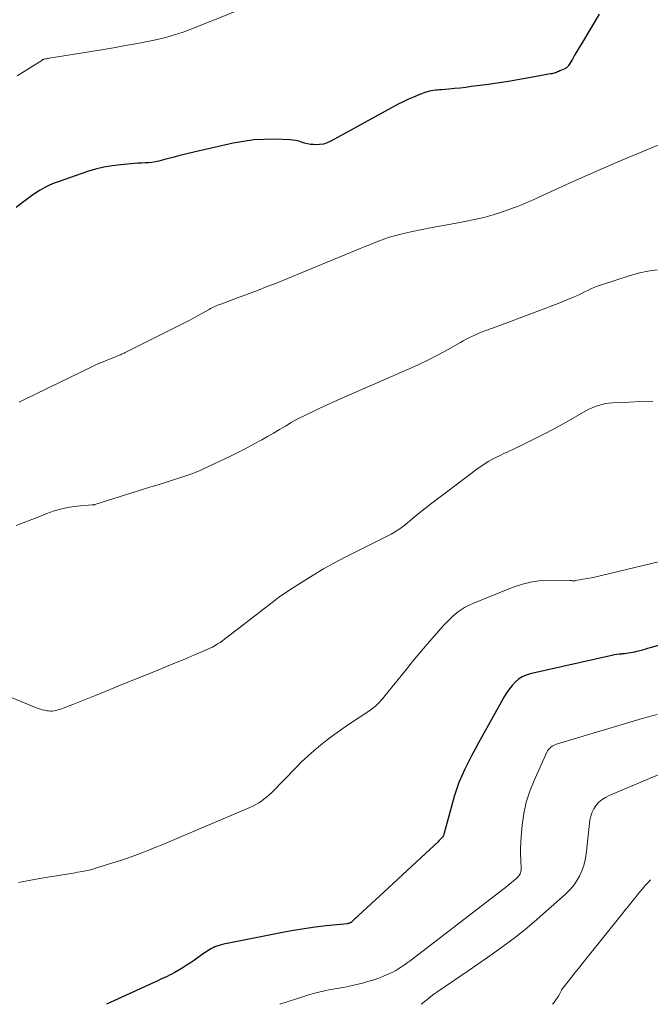
# Model space of a CAD drawing. Units: feet. Extents: x 2020000 to 2025028, y 540000 to 545000.
# Drawn here: x 2022010 to 2022107, y 540000 to 540152 of the extents above; entities that cross this region are included whole.
import ezdxf

# ---------------------------------------------------------------- set-up
doc = ezdxf.new("R2010")
doc.units = ezdxf.units.FT
doc.header["$LTSCALE"] = 100
doc.header["$MEASUREMENT"] = 0
doc.layers.add('CONTOUR INDEX', color=32, linetype='Continuous', lineweight=25)
doc.layers.add('CONTOUR INTERMEDIATE', color=40, linetype='Continuous', lineweight=15)

msp = doc.modelspace()

# ---------------------------------------------------------------- linework, layer by layer
at = {"layer": 'CONTOUR INDEX', "flags": 128}
for points, elevation in [([(2022099.5, 540152.95), (2022096.75, 540148.36), (2022096.4, 540147.77), (2022096.04, 540147.18), (2022095.69, 540146.59), (2022095.34, 540146), (2022094.73, 540144.98), (2022094.68, 540144.9), (2022094.62, 540144.83), (2022094.55, 540144.76), (2022094.48, 540144.69), (2022094.41, 540144.64), (2022094.33, 540144.58), (2022094.24, 540144.54), (2022094.16, 540144.49), (2022093.39, 540144.15), (2022093.22, 540144.07), (2022093.05, 540144), (2022092.87, 540143.94), (2022092.69, 540143.88), (2022092.51, 540143.82), (2022092.33, 540143.77), (2022092.15, 540143.73), (2022091.97, 540143.69), (2022088.9, 540143.12), (2022087.17, 540142.82), (2022085.45, 540142.53), (2022083.72, 540142.27), (2022081.98, 540142.03), (2022079.72, 540141.73), (2022078.85, 540141.62), (2022077.98, 540141.52), (2022077.11, 540141.44), (2022076.23, 540141.36), (2022075.1, 540141.26), (2022074.8, 540141.23), (2022074.49, 540141.21), (2022074.18, 540141.17), (2022073.87, 540141.14), (2022073.57, 540141.1), (2022073.27, 540141.04), (2022072.97, 540140.95), (2022072.68, 540140.86), (2022071.62, 540140.46), (2022070.8, 540140.13), (2022070, 540139.78), (2022069.21, 540139.4), (2022068.43, 540139), (2022058.02, 540133.3), (2022057.45, 540133.05), (2022056.87, 540132.87), (2022056.26, 540132.78), (2022055.64, 540132.76), (2022055.33, 540132.77), (2022054.86, 540132.82), (2022054.39, 540132.89), (2022053.94, 540133.01), (2022053.49, 540133.16), (2022053.04, 540133.3), (2022052.58, 540133.42), (2022052.12, 540133.49), (2022051.65, 540133.53), (2022049.34, 540133.6), (2022047.71, 540133.59), (2022046.1, 540133.5), (2022044.49, 540133.28), (2022042.9, 540132.98), (2022036.83, 540131.59), (2022035.75, 540131.34), (2022034.67, 540131.08), (2022033.6, 540130.81), (2022032.53, 540130.53), (2022031.44, 540130.24), (2022030.91, 540130.12), (2022030.37, 540130.03), (2022029.83, 540129.97), (2022029.29, 540129.94), (2022028.74, 540129.92), (2022028.2, 540129.89), (2022027.65, 540129.86), (2022027.11, 540129.81), (2022025.55, 540129.68), (2022024.23, 540129.52), (2022022.93, 540129.3), (2022021.65, 540128.98), (2022020.38, 540128.6), (2022016, 540127.1), (2022015.26, 540126.81), (2022014.52, 540126.5), (2022013.81, 540126.14), (2022013.11, 540125.75), (2022012.43, 540125.32), (2022011.77, 540124.88), (2022011.12, 540124.41), (2022010.49, 540123.92), (2022009.39, 540123.04)], 880), ([(2022118.12, 540058.22), (2022107.35, 540055.05), (2022106.95, 540054.94), (2022106.55, 540054.82), (2022106.15, 540054.71), (2022105.76, 540054.6), (2022105.58, 540054.55), (2022105.27, 540054.47), (2022104.95, 540054.39), (2022104.64, 540054.33), (2022104.32, 540054.27), (2022104.01, 540054.22), (2022103.69, 540054.18), (2022103.37, 540054.14), (2022103.05, 540054.11), (2022102.94, 540054.1), (2022102.57, 540054.06), (2022102.19, 540054.01), (2022101.82, 540053.95), (2022101.45, 540053.87), (2022088.82, 540051.06), (2022088.18, 540050.86), (2022087.57, 540050.59), (2022087.02, 540050.21), (2022086.51, 540049.77), (2022086.05, 540049.26), (2022085.62, 540048.72), (2022085.23, 540048.16), (2022084.87, 540047.57), (2022080.85, 540040.39), (2022080.3, 540039.39), (2022079.76, 540038.38), (2022079.23, 540037.36), (2022078.72, 540036.34), (2022078.24, 540035.3), (2022077.81, 540034.24), (2022077.43, 540033.17), (2022077.09, 540032.07), (2022075.5, 540026.41), (2022075.5, 540026.39), (2022075.49, 540026.37), (2022075.49, 540026.35), (2022075.48, 540026.33), (2022075.47, 540026.24), (2022075.47, 540026.22), (2022075.46, 540026.2), (2022075.46, 540026.18), (2022075.45, 540026.16), (2022075.42, 540026.07), (2022075.39, 540026), (2022075.35, 540025.94), (2022075.31, 540025.88), (2022075.27, 540025.83), (2022075.11, 540025.65), (2022074.98, 540025.51), (2022074.85, 540025.38), (2022074.72, 540025.24), (2022074.58, 540025.11), (2022071.97, 540022.68), (2022070.53, 540021.34), (2022069.09, 540020), (2022067.64, 540018.66), (2022066.19, 540017.32), (2022062.35, 540013.79), (2022062.13, 540013.58), (2022061.91, 540013.38), (2022061.69, 540013.17), (2022061.46, 540012.96), (2022061.13, 540012.66), (2022061.07, 540012.61), (2022061.01, 540012.57), (2022060.94, 540012.53), (2022060.87, 540012.51), (2022060.79, 540012.49), (2022060.72, 540012.47), (2022060.64, 540012.46), (2022060.57, 540012.45), (2022057.31, 540012.1), (2022055.61, 540011.9), (2022053.91, 540011.66), (2022052.22, 540011.38), (2022050.54, 540011.08), (2022042.01, 540009.41), (2022041.64, 540009.32), (2022041.27, 540009.23), (2022040.9, 540009.13), (2022040.54, 540009.01), (2022040.37, 540008.96), (2022040.1, 540008.86), (2022039.83, 540008.74), (2022039.57, 540008.61), (2022039.32, 540008.47), (2022039.07, 540008.32), (2022038.82, 540008.16), (2022038.58, 540008), (2022038.34, 540007.83), (2022036.92, 540006.83), (2022036.3, 540006.41), (2022035.67, 540005.99), (2022035.03, 540005.6), (2022034.39, 540005.22), (2022033.78, 540004.88), (2022033.43, 540004.68), (2022033.07, 540004.5), (2022032.71, 540004.32), (2022032.35, 540004.14), (2022031.99, 540003.97), (2022031.62, 540003.81), (2022031.26, 540003.64), (2022030.9, 540003.47), (2022023.35, 540000)], 860)]:
    msp.add_lwpolyline(points, dxfattribs=dict(at, elevation=elevation))
at = {"layer": 'CONTOUR INTERMEDIATE', "flags": 128}
for points, elevation in [([(2022043.11, 540153.29), (2022035.86, 540150.42), (2022035.2, 540150.17), (2022034.54, 540149.93), (2022033.87, 540149.71), (2022033.2, 540149.51), (2022032.52, 540149.32), (2022031.84, 540149.15), (2022031.15, 540149), (2022030.46, 540148.86), (2022028.13, 540148.42), (2022026.27, 540148.08), (2022024.41, 540147.75), (2022022.55, 540147.43), (2022020.68, 540147.13), (2022014.5, 540146.12), (2022014.35, 540146.1), (2022014.2, 540146.07), (2022014.05, 540146.04), (2022013.9, 540146.01), (2022013.71, 540145.97), (2022013.66, 540145.95), (2022013.61, 540145.94), (2022013.56, 540145.92), (2022013.51, 540145.9), (2022013.46, 540145.87), (2022013.42, 540145.85), (2022013.37, 540145.82), (2022013.33, 540145.79), (2022009.55, 540143.39)], 884), ([(2022109.56, 540133.09), (2022104.71, 540131.1), (2022102.24, 540130.07), (2022099.77, 540129.01), (2022097.32, 540127.93), (2022094.88, 540126.83), (2022090.24, 540124.69), (2022089.76, 540124.48), (2022089.28, 540124.26), (2022088.8, 540124.04), (2022088.32, 540123.82), (2022087.84, 540123.61), (2022087.36, 540123.41), (2022086.87, 540123.22), (2022086.37, 540123.04), (2022084.53, 540122.4), (2022083.1, 540121.94), (2022081.66, 540121.53), (2022080.2, 540121.19), (2022078.73, 540120.89), (2022076.3, 540120.46), (2022074.81, 540120.19), (2022073.34, 540119.9), (2022071.86, 540119.6), (2022070.39, 540119.29), (2022068.6, 540118.89), (2022068.03, 540118.76), (2022067.46, 540118.6), (2022066.9, 540118.42), (2022066.35, 540118.22), (2022065.8, 540118.01), (2022064.98, 540117.69), (2022064.15, 540117.37), (2022063.33, 540117.05), (2022062.52, 540116.71), (2022049.7, 540111.45), (2022048.18, 540110.84), (2022046.66, 540110.25), (2022045.13, 540109.67), (2022043.59, 540109.1), (2022040.99, 540108.15), (2022040.75, 540108.07), (2022040.52, 540107.97), (2022040.3, 540107.88), (2022040.07, 540107.78), (2022039.85, 540107.67), (2022039.62, 540107.56), (2022039.41, 540107.45), (2022039.19, 540107.33), (2022038.15, 540106.74), (2022037.41, 540106.33), (2022036.67, 540105.92), (2022035.92, 540105.53), (2022035.17, 540105.14), (2022026.24, 540100.66), (2022026.06, 540100.57), (2022025.87, 540100.48), (2022025.68, 540100.4), (2022025.49, 540100.32), (2022025.3, 540100.24), (2022025.11, 540100.17), (2022024.92, 540100.09), (2022024.73, 540100.02), (2022023.82, 540099.66), (2022023.18, 540099.4), (2022022.55, 540099.13), (2022021.92, 540098.85), (2022021.29, 540098.55), (2022010.54, 540093.35), (2022009.84, 540093.01)], 876), ([(2022108.44, 540113.46), (2022106.98, 540113.25), (2022105.53, 540112.93), (2022104.1, 540112.52), (2022099.83, 540111.13), (2022099.31, 540110.95), (2022098.81, 540110.76), (2022098.31, 540110.54), (2022097.82, 540110.31), (2022097.33, 540110.07), (2022096.84, 540109.83), (2022096.35, 540109.6), (2022095.86, 540109.38), (2022095.62, 540109.27), (2022095.01, 540108.99), (2022094.39, 540108.73), (2022093.76, 540108.48), (2022093.13, 540108.23), (2022084.96, 540105.16), (2022084.25, 540104.9), (2022083.54, 540104.63), (2022082.83, 540104.37), (2022082.11, 540104.11), (2022081.63, 540103.94), (2022081.16, 540103.76), (2022080.7, 540103.57), (2022080.24, 540103.37), (2022079.79, 540103.16), (2022079.35, 540102.94), (2022078.9, 540102.71), (2022078.46, 540102.48), (2022078.03, 540102.24), (2022076.03, 540101.1), (2022074.58, 540100.31), (2022073.12, 540099.56), (2022071.63, 540098.84), (2022070.14, 540098.16), (2022059.63, 540093.58), (2022058.48, 540093.07), (2022057.34, 540092.55), (2022056.2, 540092.02), (2022055.06, 540091.48), (2022054.71, 540091.31), (2022053.76, 540090.84), (2022052.83, 540090.35), (2022051.9, 540089.84), (2022050.99, 540089.31), (2022050.07, 540088.77), (2022049.16, 540088.23), (2022048.24, 540087.7), (2022047.32, 540087.18), (2022046.94, 540086.96), (2022045.82, 540086.34), (2022044.69, 540085.74), (2022043.55, 540085.17), (2022042.4, 540084.61), (2022038.45, 540082.75), (2022038.01, 540082.55), (2022037.57, 540082.36), (2022037.12, 540082.17), (2022036.67, 540082), (2022036.21, 540081.83), (2022035.75, 540081.67), (2022035.29, 540081.52), (2022034.83, 540081.37), (2022033.53, 540080.96), (2022032.41, 540080.61), (2022031.3, 540080.25), (2022030.18, 540079.9), (2022029.07, 540079.55), (2022021.54, 540077.17), (2022021.49, 540077.16), (2022021.44, 540077.15), (2022021.39, 540077.14), (2022021.33, 540077.14), (2022021.28, 540077.14), (2022021.23, 540077.13), (2022021.18, 540077.13), (2022021.13, 540077.12), (2022018.8, 540076.92), (2022017.6, 540076.76), (2022016.42, 540076.53), (2022015.26, 540076.2), (2022014.12, 540075.79), (2022012.9, 540075.29), (2022011.15, 540074.6), (2022009.39, 540073.94)], 872), ([(2022107.75, 540093.17), (2022105.92, 540093.09), (2022104.09, 540093.01), (2022101.51, 540092.89), (2022100.98, 540092.84), (2022100.44, 540092.77), (2022099.92, 540092.65), (2022099.39, 540092.51), (2022098.88, 540092.33), (2022098.38, 540092.14), (2022097.9, 540091.9), (2022097.42, 540091.65), (2022094.72, 540090.11), (2022093, 540089.16), (2022091.26, 540088.23), (2022089.51, 540087.33), (2022087.74, 540086.47), (2022085.36, 540085.34), (2022084.77, 540085.06), (2022084.18, 540084.77), (2022083.59, 540084.48), (2022083.01, 540084.18), (2022082.44, 540083.87), (2022081.88, 540083.54), (2022081.33, 540083.18), (2022080.8, 540082.8), (2022075.45, 540078.8), (2022074.3, 540077.93), (2022073.16, 540077.05), (2022072.03, 540076.15), (2022070.91, 540075.25), (2022069.17, 540073.82), (2022068.92, 540073.63), (2022068.66, 540073.44), (2022068.4, 540073.26), (2022068.13, 540073.08), (2022067.86, 540072.92), (2022067.59, 540072.76), (2022067.31, 540072.6), (2022067.02, 540072.46), (2022060.24, 540069.04), (2022058.56, 540068.16), (2022056.89, 540067.24), (2022055.26, 540066.27), (2022053.65, 540065.27), (2022051.54, 540063.92), (2022051, 540063.57), (2022050.46, 540063.2), (2022049.94, 540062.82), (2022049.42, 540062.43), (2022041.98, 540056.71), (2022041.61, 540056.43), (2022041.25, 540056.16), (2022040.88, 540055.9), (2022040.5, 540055.65), (2022040.12, 540055.41), (2022039.73, 540055.18), (2022039.32, 540054.98), (2022038.91, 540054.79), (2022036.84, 540053.91), (2022035.43, 540053.32), (2022034.01, 540052.73), (2022032.59, 540052.15), (2022031.16, 540051.58), (2022029.74, 540051.01), (2022028.32, 540050.43), (2022026.9, 540049.85), (2022025.48, 540049.27), (2022022.25, 540047.93), (2022021.23, 540047.52), (2022020.21, 540047.11), (2022019.18, 540046.7), (2022018.15, 540046.31), (2022016.64, 540045.73), (2022016.37, 540045.63), (2022016.09, 540045.54), (2022015.81, 540045.46), (2022015.53, 540045.38), (2022015.25, 540045.33), (2022014.96, 540045.29), (2022014.67, 540045.29), (2022014.39, 540045.32), (2022014.16, 540045.35), (2022013.77, 540045.41), (2022013.38, 540045.5), (2022012.99, 540045.62), (2022012.61, 540045.76), (2022006.99, 540048.07)], 868), ([(2022112.94, 540069.36), (2022099.63, 540066.19), (2022098.97, 540066.04), (2022098.31, 540065.89), (2022097.64, 540065.76), (2022096.98, 540065.64), (2022095.88, 540065.45), (2022095.76, 540065.43), (2022095.64, 540065.42), (2022095.52, 540065.42), (2022095.4, 540065.42), (2022095.28, 540065.43), (2022095.16, 540065.44), (2022095.04, 540065.44), (2022094.92, 540065.44), (2022092.1, 540065.51), (2022090.59, 540065.45), (2022089.1, 540065.27), (2022087.64, 540064.91), (2022086.2, 540064.43), (2022079.97, 540061.91), (2022079.31, 540061.61), (2022078.67, 540061.27), (2022078.06, 540060.88), (2022077.47, 540060.45), (2022076.92, 540059.99), (2022076.38, 540059.5), (2022075.86, 540058.98), (2022075.37, 540058.45), (2022074.03, 540056.92), (2022072.89, 540055.6), (2022071.75, 540054.27), (2022070.64, 540052.93), (2022069.54, 540051.57), (2022066.36, 540047.62), (2022066.08, 540047.29), (2022065.8, 540046.97), (2022065.51, 540046.66), (2022065.2, 540046.36), (2022064.89, 540046.07), (2022064.56, 540045.79), (2022064.22, 540045.53), (2022063.87, 540045.29), (2022060.57, 540043.1), (2022059.51, 540042.36), (2022058.45, 540041.61), (2022057.42, 540040.83), (2022056.4, 540040.02), (2022055.41, 540039.19), (2022054.44, 540038.33), (2022053.5, 540037.44), (2022052.58, 540036.53), (2022048.88, 540032.73), (2022048.5, 540032.37), (2022048.12, 540032.03), (2022047.71, 540031.71), (2022047.3, 540031.4), (2022046.86, 540031.12), (2022046.42, 540030.86), (2022045.96, 540030.62), (2022045.49, 540030.41), (2022034.2, 540025.61), (2022033.12, 540025.16), (2022032.05, 540024.7), (2022030.97, 540024.26), (2022029.89, 540023.81), (2022028.8, 540023.38), (2022027.71, 540022.97), (2022026.6, 540022.58), (2022025.49, 540022.22), (2022021.64, 540021.01), (2022021.26, 540020.89), (2022020.86, 540020.79), (2022020.47, 540020.69), (2022020.07, 540020.61), (2022019.68, 540020.53), (2022019.28, 540020.46), (2022018.88, 540020.39), (2022018.48, 540020.32), (2022013.59, 540019.53), (2022011.66, 540019.19), (2022009.74, 540018.82)], 864), ([(2022108.43, 540044.76), (2022106.13, 540044.12), (2022092.86, 540040.17), (2022092.63, 540040.09), (2022092.4, 540039.98), (2022092.19, 540039.85), (2022091.99, 540039.7), (2022091.81, 540039.53), (2022091.65, 540039.35), (2022091.51, 540039.14), (2022091.39, 540038.92), (2022089.41, 540034.58), (2022088.75, 540032.91), (2022088.21, 540031.21), (2022087.84, 540029.47), (2022087.59, 540027.69), (2022087.44, 540025.89), (2022087.37, 540024.99), (2022087.34, 540024.09), (2022087.33, 540023.19), (2022087.35, 540022.29), (2022087.41, 540020.88), (2022087.4, 540020.69), (2022087.37, 540020.5), (2022087.32, 540020.32), (2022087.25, 540020.15), (2022087.15, 540019.98), (2022087.05, 540019.82), (2022086.92, 540019.68), (2022086.78, 540019.55), (2022086.26, 540019.09), (2022085.86, 540018.74), (2022085.44, 540018.39), (2022085.02, 540018.05), (2022084.6, 540017.72), (2022070.25, 540006.72), (2022069.83, 540006.4), (2022069.39, 540006.09), (2022068.95, 540005.79), (2022068.5, 540005.51), (2022068.03, 540005.24), (2022067.57, 540004.98), (2022067.09, 540004.75), (2022066.6, 540004.54), (2022066.04, 540004.31), (2022065.27, 540004.01), (2022064.48, 540003.73), (2022063.69, 540003.5), (2022062.88, 540003.29), (2022060.89, 540002.82), (2022060.44, 540002.72), (2022059.98, 540002.62), (2022059.53, 540002.54), (2022059.07, 540002.46), (2022058.61, 540002.39), (2022058.15, 540002.31), (2022057.7, 540002.22), (2022057.24, 540002.13), (2022056.64, 540002), (2022055.89, 540001.83), (2022055.14, 540001.64), (2022054.4, 540001.42), (2022053.66, 540001.18), (2022050.14, 540000)], 856), ([(2022110.19, 540036.11), (2022101.02, 540032.25), (2022100.46, 540031.96), (2022099.93, 540031.62), (2022099.45, 540031.2), (2022099.02, 540030.74), (2022098.66, 540030.21), (2022098.38, 540029.66), (2022098.19, 540029.06), (2022098.06, 540028.44), (2022097.49, 540023.21), (2022097.34, 540022.32), (2022097.12, 540021.45), (2022096.81, 540020.6), (2022096.43, 540019.78), (2022095.96, 540019.01), (2022095.44, 540018.27), (2022094.85, 540017.59), (2022094.2, 540016.95), (2022090.79, 540013.91), (2022089.41, 540012.73), (2022088.02, 540011.57), (2022086.6, 540010.44), (2022085.15, 540009.35), (2022083.68, 540008.28), (2022082.21, 540007.23), (2022080.72, 540006.19), (2022079.22, 540005.16), (2022074.41, 540001.9), (2022074.08, 540001.66), (2022073.74, 540001.42), (2022073.42, 540001.17), (2022073.09, 540000.91), (2022072.85, 540000.71), (2022072.65, 540000.55), (2022072.45, 540000.39), (2022072.25, 540000.22), (2022072.05, 540000.07), (2022071.96, 540000)], 852), ([(2022107.43, 540019.23), (2022106.99, 540018.78), (2022106.56, 540018.32), (2022106.15, 540017.85), (2022105.75, 540017.36), (2022105.52, 540017.07), (2022105.25, 540016.72), (2022104.97, 540016.37), (2022104.69, 540016.02), (2022104.41, 540015.67), (2022104.13, 540015.32), (2022103.85, 540014.97), (2022103.57, 540014.62), (2022103.29, 540014.27), (2022096.79, 540006.19), (2022096.27, 540005.53), (2022095.74, 540004.86), (2022095.22, 540004.2), (2022094.69, 540003.53), (2022093.68, 540002.22), (2022093.65, 540002.17), (2022093.64, 540002.16), (2022093.61, 540002.09), (2022093.57, 540001.98), (2022093.24, 540001.37), (2022093.07, 540001.09), (2022092.89, 540000.82), (2022092.7, 540000.55), (2022092.5, 540000.29), (2022092.26, 540000)], 848)]:
    msp.add_lwpolyline(points, dxfattribs=dict(at, elevation=elevation))

doc.saveas('drawing.dxf')
